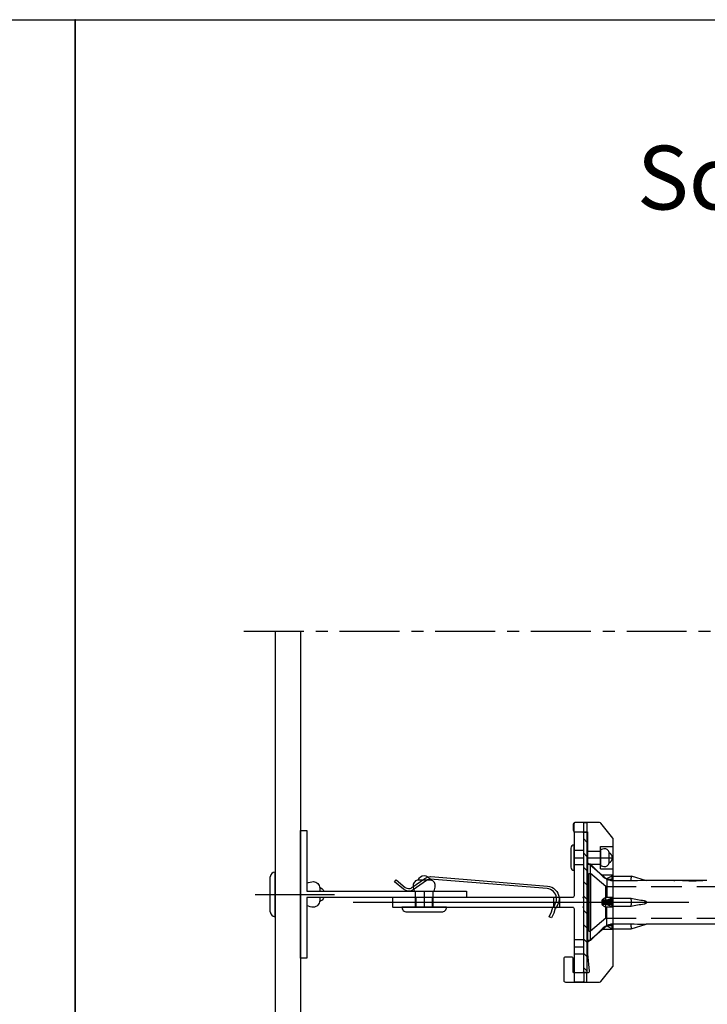
# Model space of a CAD drawing. Units: millimetres. Extents: x 3687 to 6522, y -626 to 978.
# Drawn here: x 5938 to 6153, y 669 to 978 of the extents above; entities that cross this region are included whole.
import ezdxf
from ezdxf.enums import TextEntityAlignment as Align

# ---------------------------------------------------------------- set-up
doc = ezdxf.new("R2010")
doc.units = ezdxf.units.MM
doc.header["$LTSCALE"] = 15
for name, pattern in [('DASHED', [19.05, 12.7, -6.35]), ('MITTE', [2, 1.25, -0.25, 0.25, -0.25]), ('MITTE2', [28.575, 19.05, -3.175, 3.175, -3.175])]:
    doc.linetypes.add(name, pattern=pattern)
for name, color, linetype in [('ACHSEN', 4, 'MITTE'), ('ACHSEN-2', 4, 'MITTE2'), ('Alu Distanzstück', 7, 'Continuous'), ('BEFESTIGUNG', 255, 'Continuous'), ('BWM ACHSEN', 4, 'MITTE'), ('BWM SCHRAUBE', 255, 'Continuous'), ('BWM T-STUECK', 4, 'Continuous'), ('KLEMMFEDER', 92, 'Continuous'), ('PLATTEN', 9, 'Continuous'), ('PROFIL', 9, 'Continuous'), ('RAHMEN', 7, 'Continuous'), ('TXT-BWM', 255, 'Continuous'), ('Zellgummi', 253, 'Continuous')]:
    doc.layers.add(name, color=color, linetype=linetype)
doc.layers.add('BWM DUEBEL', color=255, linetype='Continuous', lineweight=13)
doc.styles.add('01_Arial narrow_2-5mm-normal', font='ARIALN.TTF', dxfattribs={"height": 2.5})

# ---------------------------------------------------------------- blocks, each defined once
blk = doc.blocks.new('Duebelschraube-001')
at = {"layer": 'BWM SCHRAUBE', "linetype": 'DASHED', "lineweight": -3, "ltscale": 0.05}
for p, q in [((0, 0), (-5, -5.43)), ((0, 0), (5, -5.43)), ((-5, -5.43), (0, -5.43)), ((-5, -206.28), (-5, -5.43)), ((0, -5.43), (5, -5.43)), ((5, -206.28), (5, -5.43))]:
    blk.add_line(p, q, dxfattribs=at)
at = {"layer": 'BWM SCHRAUBE', "linetype": 'DASHED', "lineweight": -3, "ltscale": 0.2}
for p, q in [((-5, -206.28), (-9, -211.05)), ((5, -206.28), (-5, -206.28)), ((5, -206.28), (9, -211.05)), ((-9, -211.05), (0, -211.05)), ((-9, -211.55), (-9, -211.05)), ((0, -211.55), (-9, -211.55)), ((0, -211.05), (9, -211.05)), ((9, -211.55), (0, -211.55)), ((9, -211.55), (9, -211.05))]:
    blk.add_line(p, q, dxfattribs=at)
blk = doc.blocks.new('Duebel-001')
at = {"layer": 'BWM DUEBEL', "linetype": 'Continuous', "lineweight": -3}
for p, q in [((6.86, 108.67), (6.86, 18.38)), ((-6.85, 37.18), (-6.86, 37.18)), ((-6.86, 37.15), (-6.86, 28.57)), ((-6.83, 34.79), (-6.85, 34.79)), ((-6.82, 34.73), (-6.85, 34.73)), ((-6.82, 34.67), (-6.85, 34.67)), ((-6.82, 34.58), (-6.85, 34.58)), ((-6.82, 34.51), (-6.85, 34.51)), ((-6.83, 34.83), (-6.84, 34.83)), ((-6.82, 34.45), (-6.84, 34.45)), ((-6.83, 34.42), (-6.84, 34.42)), ((-6.74, 32.78), (-6.74, 33.03)), ((-6.68, 32.98), (-6.68, 32.71)), ((-6.85, 28.57), (-6.86, 28.57)), ((-6.86, 28.57), (-6.86, 28.57)), ((-6.86, 28.32), (-6.86, 28.32)), ((-6.86, 28.31), (-6.86, 28.32)), ((-6.86, 28.3), (-6.86, 28.31)), ((-6.86, 28.3), (-6.86, 28.3)), ((-6.86, 28.05), (-6.86, 18.38)), ((-6.85, 28.05), (-6.86, 28.05)), ((-6.77, 27.01), (-6.77, 27.01)), ((-8.28, 13.6), (-6.86, 18.39)), ((-6.86, 18.39), (-6.86, 18.39)), ((8.28, 13.6), (6.86, 18.39)), ((6.86, 18.39), (6.86, 18.39)), ((-8.28, 13.6), (-8.07, 13.6)), ((-8.26, 7.6), (-8.26, 13.6)), ((-8.07, 13.6), (-7.71, 13.6)), ((-6.73, 13.6), (-7.71, 13.6)), ((-6.73, 13.6), (-6.73, 7.74)), ((-0.74, 13.6), (-1.32, 13.6)), ((-1.32, 7.74), (-1.32, 13.6)), ((-0.74, 13.6), (-0.54, 13.6)), ((-0.54, 13.6), (-0.18, 13.6)), ((-0.18, 13.6), (0.18, 13.6)), ((0.18, 13.6), (0.54, 13.6)), ((0.54, 13.6), (0.74, 13.6)), ((1.32, 13.6), (0.74, 13.6)), ((1.32, 13.6), (1.32, 7.74)), ((7.71, 13.6), (6.73, 13.6)), ((6.73, 7.74), (6.73, 13.6)), ((7.71, 13.6), (8.07, 13.6)), ((8.07, 13.6), (8.28, 13.6)), ((8.26, 7.6), (8.26, 13.6)), ((-8.26, 7.6), (-7.36, 5.87)), ((-8.26, 7.6), (-8.26, 7.6)), ((-8.05, 7.6), (-8.26, 7.6)), ((-8.05, 7.6), (-6.74, 7.6)), ((-1.31, 7.6), (-0.54, 7.6)), ((-0.2, 7.6), (-0.54, 7.6)), ((-0.18, 7.6), (-0.2, 7.6)), ((-0.18, 7.6), (0.18, 7.6)), ((0.2, 7.6), (0.18, 7.6)), ((0.54, 7.6), (0.2, 7.6)), ((0.54, 7.6), (1.31, 7.6)), ((6.74, 7.6), (8.05, 7.6)), ((8.26, 7.6), (7.36, 5.87)), ((8.26, 7.6), (8.05, 7.6)), ((8.26, 7.6), (8.26, 7.6)), ((-8.31, 4.54), (-11.95, 0.9)), ((8.31, 4.54), (11.95, 0.9)), ((0, 0.9), (-11.95, 0.9)), ((-11.95, 0.9), (-11.95, 0)), ((11.95, 0), (-11.95, 0)), ((11.95, 0.9), (0, 0.9)), ((11.95, 0.9), (11.95, 0))]:
    blk.add_line(p, q, dxfattribs=at)
for centre, start, end in [((-11.85, 8.07), 315, 333.8753), ((11.85, 8.07), 206.1247, 225)]:
    blk.add_arc(centre, 5, start, end, dxfattribs=at)
for centre, major_axis, ratio, start_param, end_param in [((0, 37.65), (0, 10.12), 0.678051, 1.594567, 1.619437), ((0, 37.15), (0, 9.43), 0.72765, 1.567843, 1.580255), ((0, 37.17), (0, 11.15), 0.61507, 1.580255, 1.591354), ((0, 37.7), (0, 11.14), 0.615594, 1.619437, 1.642533), ((0, 37.18), (0, 11.85), 0.578792, 1.591354, 1.6018), ((0, 37.17), (0, 11.62), 0.590172, 1.6018, 1.619597), ((0, 37.22), (0, 12.64), 0.542891, 1.619597, 1.636422), ((0, 37.3), (0, 13.76), 0.498417, 1.636422, 1.652266), ((0, 34.49), (-6.86, 0), 0.73516, 6.215229, 6.22268), ((0, 34.04), (0, -12.47), 0.549949, 4.651884, 4.656703), ((0, 33.3), (0, -25.65), 0.267462, 4.656703, 4.659222), ((0, 37.07), (0, 45.25), 0.151607, 1.623963, 1.62588), ((0, 35.31), (0, 13.25), 0.51779, 1.62588, 1.631411), ((0, 34.87), (6.86, 0), 0.875734, 3.202207, 3.211028), ((0, 37.78), (0, 12.3), 0.557787, 1.642533, 1.66393), ((0, 37.4), (0, 15.03), 0.45628, 1.652266, 1.667115), ((0, 34.95), (-6.86, 0), 0.199087, 0.078976, 0.090004), ((0, 34.74), (-6.86, 0), 0.18912, 6.204209, 6.215229), ((0, 34.66), (6.86, 0), 0.431691, 3.211028, 3.221062), ((0, 34.46), (6.86, 0), 0.064607, 3.221062, 3.232092), ((0, 37.9), (0, 13.6), 0.504354, 1.66393, 1.683699), ((0, 37.54), (0, 16.48), 0.416183, 1.667115, 1.680954), ((0, 35.22), (-6.86, 0), 0.642448, 0.090004, 0.099066), ((0, 35.69), (0, 9.16), 0.748628, 1.669862, 1.677557), ((0, 33.74), (0, -7.03), 0.975333, 4.607498, 4.61184), ((0, 34.2), (6.86, 0), 0.355172, 3.041044, 3.051094), ((0, 38.07), (0, 15.08), 0.454822, 1.683699, 1.701906), ((0, 37.72), (0, 18.16), 0.377783, 1.680954, 1.693767), ((0, 36.81), (0, 19.64), 0.349369, 1.677557, 1.681957), ((0, -14.69), (0, -444.65), 0.015428, 4.601229, 4.601448), ((0, 33.1), (0, -12.93), 0.530667, 4.601448, 4.603813), ((0, 33.61), (0, -8.29), 0.827333, 4.603813, 4.607498), ((0, 37.96), (0, 20.13), 0.340819, 1.693767, 1.705537), ((0, 38.29), (0, 16.77), 0.409041, 1.701906, 1.718618), ((0, 38.28), (0, 22.49), 0.305092, 1.705537, 1.716247), ((0, 38.57), (0, 18.71), 0.366668, 1.718618, 1.733898), ((0, 38.7), (0, 25.37), 0.270433, 1.716247, 1.72588), ((0, 39.26), (0, 29), 0.236515, 1.72588, 1.734416), ((0, 38.72), (0, 19.57), 0.350471, 1.733898, 1.746036), ((0, 40.03), (0, 33.74), 0.203347, 1.734416, 1.741839), ((0, 41.13), (0, 40.21), 0.170611, 1.741839, 1.748128), ((0, 39.17), (0, 22.17), 0.309467, 1.746036, 1.757088), ((0, 42.79), (0, 49.6), 0.138312, 1.748128, 1.753268), ((0, 39.75), (0, 25.31), 0.271017, 1.757088, 1.76703), ((0, 40.52), (0, 29.25), 0.234501, 1.76703, 1.775834), ((0, 41.56), (0, 34.37), 0.199598, 1.775834, 1.783475), ((0, 43.03), (0, 41.35), 0.165896, 1.783475, 1.78993), ((0, 45.26), (0, 51.6), 0.132957, 1.78993, 1.79517), ((0, 26.92), (0, -25.9), 0.264836, 4.553774, 4.563813), ((0, 26.34), (0, -29.55), 0.232152, 4.54527, 4.553774), ((0, 24.01), (0, -43.23), 0.158689, 4.532156, 4.538068), ((0, 25.4), (0, -35.21), 0.194822, 4.538068, 4.54527), ((0, 45.52), (0, 64.62), 0.106165, 1.753268, 1.75724), ((0, 21.81), (0, -55.52), 0.123558, 4.527525, 4.532156), ((0, 50.69), (0, 92.54), 0.074132, 1.75724, 1.760027), ((0, 63.95), (0, 163.04), 0.042075, 1.760027, 1.761615), ((0, -24.64), (0, -302.13), 0.022706, 4.521201, 4.522059), ((0, 9.23), (0, -123.09), 0.05573, 4.522059, 4.524163), ((0, 17.89), (0, -76.82), 0.089295, 4.524163, 4.527525), ((0, 25.26), (0, -28.86), 0.237704, 4.50724, 4.516951), ((0, 24.62), (0, -32), 0.214363, 4.499168, 4.50724), ((0, 23.03), (0, -39.54), 0.173478, 4.492508, 4.499168), ((0, 48.96), (0, 68.22), 0.100563, 1.79517, 1.799173), ((0, 16.35), (0, -69.73), 0.098377, 4.483358, 4.487243), ((0, 20.57), (0, -50.81), 0.135018, 4.487243, 4.492508), ((0, 56.21), (0, 100.26), 0.068423, 1.799173, 1.801914), ((0, 76.58), (0, 189.17), 0.036264, 1.801914, 1.803371), ((0, -21.25), (0, -233.95), 0.029323, 4.479662, 4.480838), ((0, 7.55), (0, -108.49), 0.06323, 4.480838, 4.483358), ((0, 28.53), (0, -11.57), 0.593112, 4.66926, 4.689432), ((0, 28.55), (0, -10.69), 0.641635, 4.689432, 4.710914), ((0, 28.05), (0, -10.39), 0.660452, 4.664217, 4.687292), ((0, 28.06), (0, 10.16), 0.675513, 1.525245, 1.545697), ((0, 28.58), (0, 10.9), 0.629551, 1.595893, 1.620416), ((0, 28.56), (0, -10.32), 0.664559, 4.737488, 4.755097), ((0, 28.05), (0, 9.97), 0.687724, 1.570795, 1.597717), ((0, 28.42), (0, -13.67), 0.501858, 4.632793, 4.650384), ((0, 28.49), (0, -12.55), 0.546571, 4.650384, 4.66926), ((0, 28.01), (0, -11.23), 0.610799, 4.642504, 4.664217), ((0, 28.03), (0, 10.86), 0.631715, 1.521041, 1.525245), ((0, 28.53), (0, 9.82), 0.69835, 1.620416, 1.647455), ((0, 28.32), (0, -14.95), 0.45883, 4.616475, 4.632793), ((0, 27.94), (0, -12.18), 0.563132, 4.62214, 4.642504), ((0, 28.18), (0, -16.44), 0.417359, 4.601425, 4.616475), ((0, 27.84), (0, -13.26), 0.517226, 4.603119, 4.62214), ((0, 27.98), (0, -18.18), 0.377329, 4.587634, 4.601425), ((0, 27.71), (0, -14.5), 0.473079, 4.585434, 4.603119), ((0, 27.73), (0, -20.26), 0.338629, 4.575099, 4.587634), ((0, 27.38), (0, -22.78), 0.301162, 4.563813, 4.575099), ((0, 27.52), (0, -15.94), 0.430487, 4.56908, 4.585434), ((0, 27.28), (0, -17.62), 0.38939, 4.554055, 4.56908), ((0, 26.97), (0, -19.62), 0.349608, 4.540359, 4.554055), ((0, 26.55), (0, -22.05), 0.311158, 4.527991, 4.540359), ((0, 26), (0, -25.05), 0.273866, 4.516951, 4.527991), ((0, 28.04), (0, 9.66), 0.709884, 1.597717, 1.625626), ((0, 28.01), (0, 9.01), 0.761239, 1.625626, 1.654968), ((0, 28.47), (0, 9.08), 0.755273, 1.647455, 1.676332), ((0, 27.93), (0, 8.09), 0.847712, 1.654968, 1.686194), ((0, 28.42), (0, 8.56), 0.801079, 1.676332, 1.70637), ((0, 26.97), (6.86, 0), 0.032258, 2.979987, 3.026195), ((0, 28.37), (0, 8.21), 0.83606, 1.70637, 1.736891), ((0, 43.93), (3.43, 46.82), 0.126861, 2.174016, 2.284892), ((0, 43.93), (6, 46.82), 0.070989, 4.016697, 4.127573), ((-0.18, 18.27), (-0.42, 0), 0.285218, 4.713162, 4.770174), ((0, 41.44), (0, 23.05), 0.297579, 3.115322, 3.167864), ((0.18, 18.27), (0.42, 0), 0.285218, 1.513012, 1.570023), ((0, 43.93), (-6, 46.82), 0.070989, 2.155613, 2.266489), ((0, 43.93), (-3.43, 46.82), 0.126861, 3.998294, 4.10917)]:
    blk.add_ellipse(centre, major_axis=major_axis, ratio=ratio, start_param=start_param, end_param=end_param, dxfattribs=at)
for points, knots in [([(-6.86, 18.39), (-6.86, 18.39), (-6.86, 18.39), (-6.86, 18.38), (-6.85, 18.37), (-6.85, 18.32), (-6.85, 18.25), (-6.85, 18.1), (-6.84, 18.01), (-6.84, 17.85), (-6.84, 17.79), (-6.84, 17.73)], [4.6406725, 4.6406725, 4.6406725, 4.6406725, 4.6683985, 4.6683985, 4.719856, 4.719856, 4.9231321, 4.9231321, 5.2114446, 5.2114446, 5.3843724, 5.3843724, 5.3843724, 5.3843724]), ([(-0.54, 17.73), (-0.53, 17.83), (-0.5, 17.92), (-0.46, 18.07), (-0.44, 18.13), (-0.38, 18.24), (-0.35, 18.3), (-0.29, 18.35), (-0.27, 18.37), (-0.24, 18.38), (-0.23, 18.39), (-0.21, 18.39), (-0.21, 18.39), (-0.2, 18.39)], [3.8010692, 3.8010692, 3.8010692, 3.8010692, 4.0740901, 4.0740901, 4.2507505, 4.2507505, 4.4274109, 4.4274109, 4.497703, 4.497703, 4.5328491, 4.5328491, 4.5439028, 4.5439028, 4.5439028, 4.5439028]), ([(0.2, 18.39), (0.21, 18.39), (0.22, 18.39), (0.25, 18.38), (0.27, 18.37), (0.34, 18.32), (0.38, 18.25), (0.45, 18.1), (0.48, 18.01), (0.52, 17.85), (0.53, 17.79), (0.54, 17.73)], [4.6406725, 4.6406725, 4.6406725, 4.6406725, 4.6683985, 4.6683985, 4.719856, 4.719856, 4.9231321, 4.9231321, 5.2114446, 5.2114446, 5.3843724, 5.3843724, 5.3843724, 5.3843724]), ([(6.84, 17.73), (6.84, 17.83), (6.84, 17.92), (6.84, 18.07), (6.85, 18.13), (6.85, 18.24), (6.85, 18.3), (6.85, 18.35), (6.85, 18.37), (6.86, 18.38), (6.86, 18.39), (6.86, 18.39), (6.86, 18.39), (6.86, 18.39)], [3.8010692, 3.8010692, 3.8010692, 3.8010692, 4.0740901, 4.0740901, 4.2507505, 4.2507505, 4.4274109, 4.4274109, 4.497703, 4.497703, 4.5328491, 4.5328491, 4.5439028, 4.5439028, 4.5439028, 4.5439028]), ([(-7.16, 6.23), (-7.16, 6.22), (-7.16, 6.21), (-7.2, 6.13), (-7.24, 6.06), (-7.29, 5.96), (-7.32, 5.92), (-7.35, 5.88), (-7.36, 5.87), (-7.36, 5.87)], [-0.8104415, -0.8104415, -0.8104415, -0.8104415, -0.7782187, -0.7782187, -0.5091259, -0.5091259, -0.2531624, -0.2531624, -0.0196944, -0.0196944, -0.0196944, -0.0196944]), ([(-6.74, 7.6), (-6.77, 7.45), (-6.8, 7.29), (-6.92, 6.83), (-7.02, 6.53), (-7.15, 6.26), (-7.15, 6.24), (-7.16, 6.23)], [16.370007, 16.370007, 16.370007, 16.370007, 16.826442, 16.826442, 17.755565, 17.755565, 17.800651, 17.800651, 17.800651, 17.800651]), ([(-6.73, 7.74), (-6.73, 7.7), (-6.74, 7.66), (-6.74, 7.62), (-6.74, 7.61), (-6.74, 7.6)], [15.9152107, 15.9152107, 15.9152107, 15.9152107, 16.0239253, 16.0239253, 16.0475817, 16.0475817, 16.0475817, 16.0475817]), ([(-1.31, 7.6), (-1.32, 7.61), (-1.32, 7.62), (-1.32, 7.66), (-1.32, 7.7), (-1.32, 7.74)], [15.1353265, 15.1353265, 15.1353265, 15.1353265, 15.1589829, 15.1589829, 15.2676975, 15.2676975, 15.2676975, 15.2676975]), ([(-0.8, 6.23), (-0.8, 6.24), (-0.81, 6.26), (-0.93, 6.53), (-1.06, 6.83), (-1.22, 7.29), (-1.27, 7.45), (-1.31, 7.6)], [13.728245, 13.728245, 13.728245, 13.728245, 13.773332, 13.773332, 14.702454, 14.702454, 15.158889, 15.158889, 15.158889, 15.158889]), ([(-0.18, 5.87), (-0.23, 5.87), (-0.27, 5.87), (-0.37, 5.89), (-0.43, 5.9), (-0.54, 5.95), (-0.61, 5.99), (-0.72, 6.1), (-0.76, 6.16), (-0.8, 6.23)], [-2.2338666, -2.2338666, -2.2338666, -2.2338666, -2.1065852, -2.1065852, -1.9556811, -1.9556811, -1.743318, -1.743318, -1.515802, -1.515802, -1.515802, -1.515802]), ([(0.8, 6.23), (0.79, 6.22), (0.79, 6.21), (0.74, 6.13), (0.69, 6.06), (0.56, 5.96), (0.49, 5.92), (0.34, 5.88), (0.26, 5.87), (0.18, 5.87)], [-0.8104415, -0.8104415, -0.8104415, -0.8104415, -0.7782187, -0.7782187, -0.5091259, -0.5091259, -0.2531624, -0.2531624, -0.0196944, -0.0196944, -0.0196944, -0.0196944]), ([(1.31, 7.6), (1.27, 7.45), (1.22, 7.29), (1.06, 6.83), (0.93, 6.53), (0.81, 6.26), (0.8, 6.24), (0.8, 6.23)], [16.370007, 16.370007, 16.370007, 16.370007, 16.826442, 16.826442, 17.755565, 17.755565, 17.800651, 17.800651, 17.800651, 17.800651]), ([(1.32, 7.74), (1.32, 7.7), (1.32, 7.66), (1.32, 7.62), (1.32, 7.61), (1.31, 7.6)], [15.9152107, 15.9152107, 15.9152107, 15.9152107, 16.0239253, 16.0239253, 16.0475817, 16.0475817, 16.0475817, 16.0475817]), ([(6.74, 7.6), (6.74, 7.61), (6.74, 7.62), (6.74, 7.66), (6.73, 7.7), (6.73, 7.74)], [15.1353265, 15.1353265, 15.1353265, 15.1353265, 15.1589829, 15.1589829, 15.2676975, 15.2676975, 15.2676975, 15.2676975]), ([(7.16, 6.23), (7.15, 6.24), (7.15, 6.26), (7.02, 6.53), (6.92, 6.83), (6.8, 7.29), (6.77, 7.45), (6.74, 7.6)], [13.728245, 13.728245, 13.728245, 13.728245, 13.773332, 13.773332, 14.702454, 14.702454, 15.158889, 15.158889, 15.158889, 15.158889]), ([(7.36, 5.87), (7.36, 5.87), (7.35, 5.87), (7.34, 5.89), (7.33, 5.9), (7.3, 5.95), (7.28, 5.99), (7.22, 6.1), (7.19, 6.16), (7.16, 6.23)], [-2.2338666, -2.2338666, -2.2338666, -2.2338666, -2.1065852, -2.1065852, -1.9556811, -1.9556811, -1.743318, -1.743318, -1.515802, -1.515802, -1.515802, -1.515802]), ([(0.18, 5.87), (0.12, 5.87), (0.06, 5.87), (-0.06, 5.87), (-0.12, 5.87), (-0.18, 5.87)], [33.8760703, 33.8760703, 33.8760703, 33.8760703, 34.0560064, 34.0560064, 34.2359424, 34.2359424, 34.2359424, 34.2359424])]:
    blk.add_open_spline(points, degree=3, knots=knots, dxfattribs=at)
for points in [[(-6.86, 18.39), (-6.86, 18.39), (-6.86, 18.39), (-6.86, 18.39)], [(-0.18, 18.39), (-0.18, 18.39), (-0.18, 18.39), (-0.18, 18.39)], [(0.18, 18.39), (0.18, 18.39), (0.18, 18.39), (0.18, 18.39)], [(6.86, 18.39), (6.86, 18.39), (6.86, 18.39), (6.86, 18.39)]]:
    blk.add_open_spline(points, degree=3, dxfattribs=at)

msp = doc.modelspace()

# ---------------------------------------------------------------- hatches: boundary and pattern name
at = {"layer": 'Zellgummi', "linetype": 'Continuous', "lineweight": -3}
h = msp.add_hatch(dxfattribs=at)
h.set_pattern_fill('LINE', color=256, angle=-45)
h.set_pattern_definition([(315, (6005.037, 489.3378), (2.245064, 2.245064), [])])
h.paths.add_polyline_path([(6114.49, 679.22), (6114.49, 723.22), (6115.49, 723.22), (6115.49, 679.22)])

# ---------------------------------------------------------------- linework, layer by layer
msp.add_point((5955.07, 978.06))
at = {"layer": 'ACHSEN'}
msp.add_line((6007.97, 786.22), (6384.41, 786.22), dxfattribs=at)
at = {"layer": 'ACHSEN-2'}
msp.add_line((6011.46, 703.72), (6036.33, 703.72), dxfattribs=at)
at = {"layer": 'Alu Distanzstück', "linetype": 'Continuous', "lineweight": -3}
msp.add_line((6114.44, 726.22), (6112.04, 726.22), dxfattribs=at)
at = {"layer": 'Alu Distanzstück', "linetype": 'DASHED', "lineweight": -3, "ltscale": 0.1}
for p, q in [((6115.74, 717.27), (6119.74, 717.27)), ((6119.74, 718.72), (6123.74, 718.72)), ((6119.74, 711.72), (6119.74, 718.72)), ((6115.74, 713.72), (6121.74, 708.47)), ((6115.74, 713.17), (6119.74, 713.17)), ((6119.74, 711.72), (6123.74, 711.72)), ((6121.74, 708.47), (6121.74, 702.79)), ((6120.17, 701.56), (6120.17, 700.89)), ((6123.74, 702.79), (6121.74, 702.79)), ((6123.74, 699.66), (6121.74, 699.66)), ((6121.74, 693.97), (6121.74, 699.66)), ((6115.74, 688.72), (6121.74, 693.97))]:
    msp.add_line(p, q, dxfattribs=at)
at = {"layer": 'Alu Distanzstück', "linetype": 'DASHED', "lineweight": -3, "ltscale": 0.075}
for p, q in [((6123.74, 709.76), (6120.27, 709.76)), ((6121.74, 708.47), (6123.74, 708.47)), ((6121.74, 708.35), (6123.74, 708.35)), ((6123.74, 701.56), (6120.17, 701.56)), ((6123.74, 701.91), (6120.25, 701.91)), ((6123.74, 700.89), (6120.17, 700.89)), ((6123.74, 700.53), (6120.25, 700.53)), ((6123.74, 692.69), (6120.27, 692.69)), ((6121.74, 694.09), (6123.74, 694.09)), ((6121.74, 693.97), (6123.74, 693.97))]:
    msp.add_line(p, q, dxfattribs=at)
at = {"layer": 'Alu Distanzstück', "linetype": 'DASHED', "lineweight": -3, "ltscale": 0.07}
for p, q in [((6061.74, 702.72), (6061.74, 704.72)), ((6067.24, 702.72), (6067.24, 704.72)), ((6061.74, 699.72), (6061.74, 702.72)), ((6067.24, 699.72), (6067.24, 702.72))]:
    msp.add_line(p, q, dxfattribs=at)
at = {"layer": 'Alu Distanzstück', "linetype": 'Continuous', "lineweight": -3}
msp.add_lwpolyline([(6123.74, 709.76), (6123.74, 721.05, 0.170304), (6123.63, 721.36), (6119.89, 726.03, 0.227838), (6119.5, 726.22), (6111.74, 726.22, 0.414214), (6111.24, 725.72), (6111.24, 723.87, 0.414214), (6111.74, 723.37), (6115.54, 723.37, -0.414214), (6115.74, 723.17), (6115.74, 713.72), (6115.74, 688.72), (6115.74, 685.07), (6116.19, 679.61, -0.438556), (6115.69, 679.07), (6111.44, 679.07, -0.414214), (6111.24, 679.27), (6111.24, 683.57, 0.414214), (6110.74, 684.07), (6108.74, 684.07, 0.414214), (6108.24, 683.57), (6108.24, 676.72, 0.414214), (6108.74, 676.22), (6119.5, 676.22, 0.227838), (6119.89, 676.41), (6123.63, 681.09, 0.170304), (6123.74, 681.4), (6123.74, 692.69)], format="xyb", close=True, dxfattribs=at)
at = {"layer": 'Alu Distanzstück', "linetype": 'DASHED', "lineweight": -3, "ltscale": 0.1}
for points in [[(6120.17, 701.56, -0.084468), (6120.25, 701.91, -0.144432), (6121.74, 702.79)], [(6120.17, 700.89, 0.084468), (6120.25, 700.53, 0.144432), (6121.74, 699.66)]]:
    msp.add_lwpolyline(points, format="xyb", dxfattribs=at)
at = {"layer": 'BEFESTIGUNG'}
for p, q in [((6017.72, 696.72), (6017.72, 710.72)), ((6016.22, 698.22), (6016.22, 709.22))]:
    msp.add_line(p, q, dxfattribs=at)
at = {"layer": 'BEFESTIGUNG', "lineweight": -3}
for points in [[(6110.49, 718.22), (6110.49, 712.22, 0.414214), (6111.49, 711.22), (6111.49, 719.22, 0.414214)], [(6121.12, 717.99, 0.131652), (6119.74, 717.62), (6119.74, 712.83, 0.131652), (6121.12, 712.46, 0.414214), (6122.5, 713.84), (6122.5, 716.6, 0.414214)], [(6061, 706.47, 0.131652), (6061.47, 704.72), (6067.51, 704.72, 0.131652), (6067.97, 706.47, 0.414214), (6066.23, 708.21), (6062.75, 708.21, 0.414214)], [(6057.49, 699.72, 0.414214), (6058.99, 698.22), (6069.99, 698.22, 0.414214), (6071.49, 699.72)]]:
    msp.add_lwpolyline(points, format="xyb", close=True, dxfattribs=at)
for points in [[(6122.49, 713.64, 0.654062), (6122.49, 716.8, 0.654062)], [(6066.48, 708.19, 0.654062), (6062.49, 708.19, 0.654062)]]:
    msp.add_lwpolyline(points, format="xyb", dxfattribs=at)
at = {"layer": 'BEFESTIGUNG'}
for points in [[(6027.72, 707.19, -0.131652), (6029.72, 707.72, -0.414214), (6031.72, 705.72), (6031.72, 704.72)], [(6031.7, 706.01, -0.188936), (6032.99, 704.72, -0.188936)], [(6031.72, 702.72), (6031.72, 701.72, -0.414214), (6029.72, 699.72, -0.131652), (6027.72, 700.26, -0.131652)], [(6032.99, 702.72, -0.188934), (6031.7, 701.43, -0.188934)]]:
    msp.add_lwpolyline(points, format="xyb", dxfattribs=at)
for centre, start, end in [((6017.72, 709.22), 90, 180), ((6017.72, 698.22), 180, 270)]:
    msp.add_arc(centre, 1.5, start, end, dxfattribs=at)
at = {"layer": 'BWM ACHSEN', "lineweight": -3}
for p, q in [((6111.49, 715.22), (6114.49, 715.22)), ((6115.74, 715.22), (6123.74, 715.22)), ((6064.49, 704.72), (6064.49, 702.72)), ((6064.49, 702.72), (6064.49, 699.72)), ((6064.49, 702.72), (6064.49, 699.72)), ((6111.49, 687.22), (6114.49, 687.22))]:
    msp.add_line(p, q, dxfattribs=at)
at = {"layer": 'BWM ACHSEN', "lineweight": -3, "ltscale": 6}
msp.add_line((6327.44, 701.22), (6042.23, 701.22), dxfattribs=at)
msp.add_line((6327.44, 701.22), (6042.23, 701.22), dxfattribs=at)
at = {"layer": 'BWM T-STUECK', "linetype": 'Continuous', "lineweight": -3}
for p, q in [((6111.49, 723.22), (6111.49, 725.92)), ((6114.19, 676.22), (6111.79, 676.22))]:
    msp.add_line(p, q, dxfattribs=at)
at = {"layer": 'BWM T-STUECK', "linetype": 'DASHED', "lineweight": -3, "ltscale": 0.1}
for p, q in [((6114.49, 723.22), (6114.49, 725.92)), ((6111.49, 679.22), (6111.49, 676.52)), ((6114.49, 679.22), (6114.49, 676.52))]:
    msp.add_line(p, q, dxfattribs=at)
at = {"layer": 'BWM T-STUECK', "linetype": 'DASHED', "lineweight": -3, "ltscale": 0.07}
for p, q in [((6114.49, 717.47), (6111.49, 717.47)), ((6114.49, 712.97), (6111.49, 712.97)), ((6061.74, 699.72), (6061.74, 702.72)), ((6061.94, 699.72), (6061.94, 702.72)), ((6067.04, 699.72), (6067.04, 702.72)), ((6067.24, 699.72), (6067.24, 702.72)), ((6105.09, 699.72), (6105.09, 702.72)), ((6106.99, 699.72), (6106.99, 702.72)), ((6114.49, 689.47), (6111.49, 689.47)), ((6114.49, 684.97), (6111.49, 684.97))]:
    msp.add_line(p, q, dxfattribs=at)
at = {"layer": 'BWM T-STUECK', "linetype": 'Continuous', "lineweight": -3}
msp.add_lwpolyline([(6111.79, 723.22, 0.414214), (6111.49, 722.92), (6111.49, 703.22, -0.414214), (6110.99, 702.72), (6054.79, 702.72, 0.414214), (6054.49, 702.42), (6054.49, 700.02, 0.414214), (6054.79, 699.72), (6110.99, 699.72, -0.414214), (6111.49, 699.22), (6111.49, 679.52, 0.414214), (6111.79, 679.22), (6114.19, 679.22, 0.414214), (6114.49, 679.52), (6114.49, 699.42), (6114.19, 699.72), (6114.49, 700.02), (6114.49, 702.42), (6114.19, 702.72), (6114.49, 703.02), (6114.49, 722.92, 0.414214), (6114.19, 723.22)], format="xyb", close=True, dxfattribs=at)
for centre, start, end in [((6111.79, 725.92), 90, 180), ((6114.19, 725.92), 0, 90), ((6111.79, 676.52), 180, 270), ((6114.19, 676.52), 270, 0)]:
    msp.add_arc(centre, 0.3, start, end, dxfattribs=at)
at = {"layer": 'KLEMMFEDER', "linetype": 'Continuous', "lineweight": -3}
for points in [[(6066.56, 708.49, 0.15082), (6065.15, 708.04), (6061.06, 705.17, -0.024425), (6060.86, 705.04, -0.312439), (6058.02, 705.31), (6055.21, 707.67), (6055.73, 708.28), (6058.54, 705.92, 0.336738), (6060.59, 705.82, 0.002438), (6060.61, 705.83), (6064.69, 708.69, -0.141315), (6066.42, 709.28, -0.012332), (6066.59, 709.29), (6103.12, 706.32, -0.362495), (6106.77, 702.72, -0.136747), (6106.4, 700.61), (6105.98, 699.72), (6105.9, 699.55), (6105.86, 699.47), (6105.82, 699.38), (6105.65, 699.45, 0.468556), (6105.51, 699.39), (6105.1, 697.85), (6104.4, 696.35), (6103.67, 696.7), (6104.37, 698.2), (6104.79, 699.74, -0.468556), (6104.93, 699.8), (6105.09, 699.72)], [(6104.78, 699.72), (6104.79, 699.74, -0.468556), (6104.93, 699.8), (6105.09, 699.72), (6105.14, 699.84), (6105.17, 699.89), (6105.3, 700.17), (6105.59, 700.78, 0.158237), (6105.97, 702.72, 0.355509), (6103.05, 705.52), (6067.57, 708.41), (6066.52, 708.49)]]:
    msp.add_lwpolyline(points, format="xyb", dxfattribs=at)
at = {"layer": 'PLATTEN'}
for p, q in [((6017.72, 786.22), (6017.72, 360.44)), ((6025.72, 786.22), (6025.72, 360.44))]:
    msp.add_line(p, q, dxfattribs=at)
at = {"layer": 'PROFIL'}
msp.add_lwpolyline([(6025.72, 683.72), (6025.72, 723.72), (6027.72, 723.72), (6027.72, 704.72), (6077.72, 704.72), (6077.72, 702.72), (6027.72, 702.72), (6027.72, 683.72)], close=True, dxfattribs=at)
at = {"layer": 'RAHMEN'}
for points in [[(5388.07, 176.16), (5388.07, 978.06), (5955.07, 978.06), (5955.07, 176.16)], [(5955.07, 176.16), (5955.07, 978.06), (6522.07, 978.06), (6522.07, 176.16)]]:
    msp.add_lwpolyline(points, close=True, dxfattribs=at)
at = {"layer": 'Zellgummi', "linetype": 'DASHED', "lineweight": -3, "ltscale": 0.1}
for points in [[(6114.49, 723.22), (6114.49, 726.22), (6115.49, 726.22), (6115.49, 723.22)], [(6114.49, 679.22), (6114.49, 676.22), (6115.49, 676.22), (6115.49, 679.22)]]:
    msp.add_lwpolyline(points, dxfattribs=at)
at = {"layer": 'Zellgummi', "linetype": 'Continuous', "lineweight": -3}
msp.add_lwpolyline([(6114.49, 679.22), (6114.49, 723.22), (6115.49, 723.22), (6115.49, 679.22)], close=True, dxfattribs=at)

# ---------------------------------------------------------------- block references
at = {"layer": 'BWM DUEBEL', "linetype": 'Continuous', "rotation": 270}
msp.add_blockref('Duebel-001', (6115.74, 701.22), dxfattribs=at)
at = {"layer": 'BWM SCHRAUBE', "linetype": 'Continuous', "rotation": 270}
msp.add_blockref('Duebelschraube-001', (6327.69, 701.22), dxfattribs=at)

# ---------------------------------------------------------------- texts
at = {"layer": 'TXT-BWM', "style": '01_Arial narrow_2-5mm-normal'}
msp.add_text('%%USchnitte ATK 601', height=20, dxfattribs=at).set_placement((6238.57, 918.53), align=Align.CENTER)

doc.saveas('drawing.dxf')
